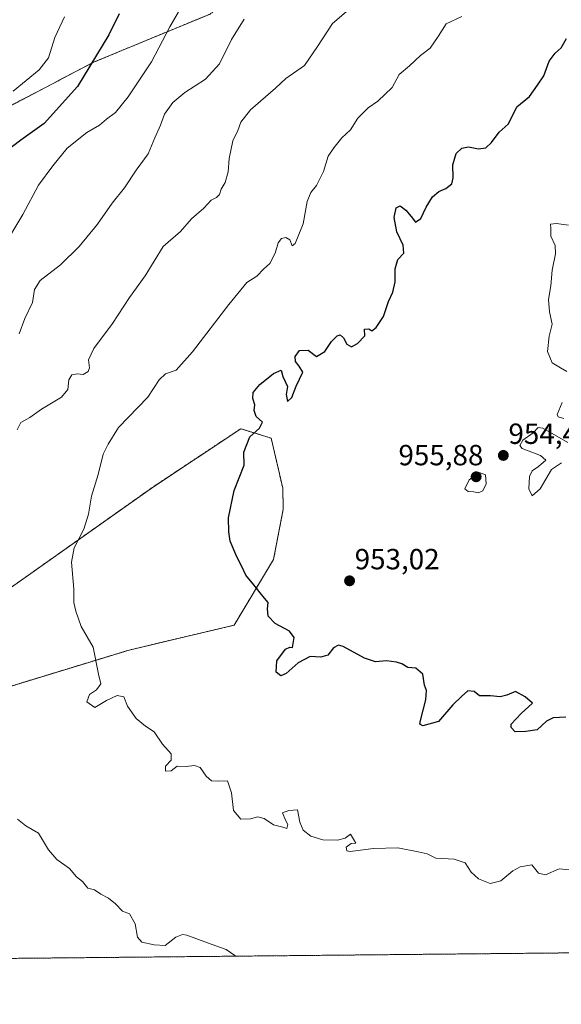
# Model space of a CAD drawing. Units: metres. Extents: x 566515 to 569950, y 4728752 to 4731099.
# Drawn here: x 568138 to 568324, y 4728752 to 4729090 of the extents above; entities that cross this region are included whole.
import ezdxf
from ezdxf.enums import TextEntityAlignment as Align

# ---------------------------------------------------------------- set-up
doc = ezdxf.new("R2010")
doc.units = ezdxf.units.M
doc.header["$MEASUREMENT"] = 0
doc.linetypes.add('TRAZOS', pattern=[0.75, 0.5, -0.25])
for name, color, linetype, lineweight in [('Arbolado forestal', 92, 'TRAZOS', 0), ('Arbolado forestal CxS', 92, 'Continuous', 0), ('Carátula', 7, 'Continuous', 5), ('Comarca CxS', 133, 'Continuous', 0), ('Comunidad Autónoma CxS', 142, 'Continuous', 0), ('Curva de nivel maestra', 36, 'Continuous', 30), ('Curva de nivel normal', 36, 'Continuous', 0), ('Espacio natural protegido CxS', 2, 'Continuous', 0), ('Municipio CxS', 142, 'Continuous', 0), ('Provincia CxS', 1, 'Continuous', 0), ('Punto de cota en terreno', 7, 'Continuous', 0), ('Rótulo de punto de cota en terreno', 19, 'Continuous', 0)]:
    doc.layers.add(name, color=color, linetype=linetype, lineweight=lineweight)
doc.styles.add('Arial', font='txt', dxfattribs={"height": 0.2})

# ---------------------------------------------------------------- blocks, each defined once
blk = doc.blocks.new('*U150')
at = {"layer": 'Arbolado forestal CxS', "color": 92, "linetype": 'Continuous', "lineweight": 0}
for points in [[(568127.45, 4728858.76, 940.65), (568175.87, 4728873.54, 945.94), (568211.87, 4728882.05, 948.9), (568225.45, 4728904.67, 950.75), (568228.78, 4728921.89, 951.25), (568228.61, 4728929.08, 951.09), (568224.65, 4728946.24, 950.29), (568214.2, 4728949.52, 949.34), (568184.2, 4728929.61, 947.31), (568135.51, 4728895.16, 942.36)], [(568134.74, 4729060.16, 920.79), (568163.68, 4729075.32, 924.76), (568203.64, 4729091.85, 932.26)], [(568325.24, 4729098.54, 949.71), (568335.39, 4729084.04, 951.1), (568354.23, 4729072.44, 954.57), (568379.79, 4729029.94, 959.5), (568379.79, 4729029.94, 959.5), (568399.8, 4729009.93, 960.5), (568409.96, 4729018.29, 961.21), (568425.44, 4729031.01, 962.23), (568464.57, 4729031.01, 962.34), (568480.65, 4729004.21, 961.85), (568490.65, 4728987.56, 961.09), (568516.74, 4728938.31, 958.21), (568534.13, 4728884.72, 955.08), (568544.27, 4728868.79, 952.71), (568554.68, 4728845.32, 945.14), (568570.11, 4728815.37, 943.28), (568586.45, 4728776.23, 945.9), (568587.71, 4728772.15, 946.13), (568013.85, 4728766.49, 927.69)]]:
    blk.add_polyline3d(points, dxfattribs=at)
blk = doc.blocks.new('*U158')
at = {"layer": 'Curva de nivel normal', "color": 36, "linetype": 'Continuous', "lineweight": 0}
blk.add_polyline3d([(568132.36, 4729011.4, 930), (568139.39, 4729023.06, 930), (568144.7, 4729033.07, 930), (568149.7, 4729039.74, 930), (568154.59, 4729045.76, 930), (568161.36, 4729051.13, 930), (568165.7, 4729053.66, 930), (568168.11, 4729055.71, 930), (568171.13, 4729058.07, 930), (568175.55, 4729063.41, 930), (568183.49, 4729075.41, 930), (568189.88, 4729087.41, 930), (568195.35, 4729097.07, 930)], dxfattribs=at)
blk = doc.blocks.new('*U164')
at = {"layer": 'Curva de nivel normal', "color": 36, "linetype": 'Continuous', "lineweight": 0}
blk.add_polyline3d([(568326.93, 4728798.1, 945), (568323.54, 4728798.42, 945), (568318.83, 4728796.42, 945), (568316.45, 4728796.97, 945), (568314.16, 4728799.81, 945), (568310.06, 4728799.13, 945), (568307.59, 4728797.74, 945), (568303.51, 4728794.35, 945), (568299.8, 4728793.36, 945), (568295.77, 4728794.95, 945), (568293.24, 4728797.24, 945), (568291.18, 4728800.51, 945), (568287.45, 4728801.76, 945), (568281.15, 4728802.09, 945), (568278.24, 4728803.6, 945), (568275.1, 4728804.31, 945), (568268.06, 4728805.62, 945), (568259.73, 4728805.43, 945), (568251.73, 4728804.33, 945), (568250.57, 4728804.62, 945), (568250.39, 4728805.91, 945), (568252.06, 4728807.12, 945), (568253.73, 4728807.21, 945), (568252.94, 4728808.66, 945), (568251.81, 4728810.28, 945), (568250.06, 4728808.91, 945), (568247.39, 4728808.23, 945), (568242.37, 4728808.36, 945), (568238.19, 4728809.69, 945), (568235.66, 4728811.7, 945), (568234.47, 4728814.44, 945), (568233.7, 4728818.67, 945), (568230.73, 4728818.43, 945), (568228.56, 4728817.68, 945), (568229.54, 4728815.11, 945), (568230.34, 4728813.61, 945), (568230.01, 4728812.25, 945), (568228.68, 4728812.68, 945), (568225.41, 4728813.5, 945), (568222.27, 4728815.74, 945), (568220.02, 4728816.3, 945), (568217.57, 4728815.57, 945), (568214.21, 4728815.48, 945), (568211.67, 4728818.45, 945), (568211.01, 4728824.49, 945), (568209.58, 4728828.67, 945), (568206.39, 4728828.52, 945), (568204.11, 4728828.66, 945), (568202.27, 4728830.21, 945), (568200.25, 4728833.21, 945), (568198.26, 4728833.93, 945), (568195.43, 4728833.53, 945), (568192.38, 4728833.68, 945), (568190.34, 4728832.12, 945), (568188.29, 4728831.92, 945), (568188.32, 4728833.7, 945), (568190.33, 4728835.73, 945), (568190.25, 4728837.92, 945), (568187.36, 4728841.23, 945), (568184.49, 4728845.49, 945), (568181.44, 4728847.4, 945), (568178.22, 4728850.08, 945), (568175.29, 4728854.26, 945), (568174.06, 4728857.48, 945), (568171.78, 4728857.9, 945), (568168.06, 4728856.16, 945), (568164.14, 4728853.86, 945), (568161.37, 4728855.7, 945), (568162.27, 4728858.25, 945), (568164.7, 4728859.86, 945), (568166.2, 4728861.94, 945), (568165.36, 4728865.25, 945), (568163.51, 4728874.5, 945), (568159.36, 4728881.61, 945), (568157.59, 4728886.84, 945), (568156.84, 4728889.84, 945), (568156.84, 4728894.43, 945), (568156.06, 4728903.69, 945), (568156.98, 4728908.67, 945), (568160.35, 4728915.06, 945), (568161.94, 4728920.14, 945), (568162.93, 4728926.35, 945), (568165.28, 4728933.8, 945), (568166.98, 4728940.73, 945), (568168.64, 4728944.19, 945), (568172.23, 4728949.9, 945), (568182.29, 4728960.39, 945), (568186.12, 4728966.34, 945), (568188.39, 4728968.34, 945), (568191.97, 4728969.58, 945), (568197.59, 4728975.89, 945), (568210.06, 4728992.16, 945), (568216.23, 4728999.73, 945), (568219.68, 4729001.89, 945), (568222.08, 4729004.38, 945), (568224.17, 4729006.22, 945), (568226, 4729009.73, 945), (568227, 4729013.28, 945), (568228.14, 4729014.85, 945), (568229.63, 4729015.18, 945), (568230.98, 4729014.35, 945), (568231.8, 4729012.24, 945), (568232.87, 4729013.06, 945), (568235.6, 4729019.89, 945), (568237.04, 4729027.54, 945), (568238.22, 4729030.61, 945), (568240.2, 4729032.98, 945), (568242.63, 4729037.84, 945), (568244.17, 4729043.03, 945), (568246.17, 4729045.91, 945), (568248.89, 4729049.37, 945), (568251.92, 4729052.15, 945), (568254.41, 4729056.09, 945), (568257.94, 4729059.62, 945), (568261.26, 4729061.99, 945), (568266.12, 4729066.62, 945), (568268.55, 4729071.07, 945), (568272.1, 4729074.12, 945), (568275.94, 4729077.58, 945), (568279.23, 4729080.16, 945), (568281.94, 4729084.14, 945), (568284.73, 4729088.47, 945), (568290.06, 4729091.06, 945)], dxfattribs=at)
blk = doc.blocks.new('*U167')
at = {"layer": 'Curva de nivel normal', "color": 36, "linetype": 'Continuous', "lineweight": 0}
blk.add_polyline3d([(568215.33, 4729090.07, 935), (568210.98, 4729083.07, 935), (568206.83, 4729074.74, 935), (568202.09, 4729069.54, 935), (568195, 4729064.92, 935), (568190.84, 4729061.47, 935), (568188.05, 4729057.47, 935), (568186.58, 4729053.67, 935), (568184.64, 4729049.41, 935), (568182.38, 4729043.88, 935), (568178.26, 4729038.28, 935), (568174.29, 4729032.18, 935), (568169.99, 4729026.95, 935), (568164.98, 4729019.7, 935), (568158.74, 4729012.06, 935), (568152.25, 4729005.73, 935), (568145.33, 4729000.4, 935), (568143.41, 4728997.28, 935), (568142.73, 4728992.86, 935), (568140.04, 4728987.3, 935), (568138.14, 4728982.05, 935)], dxfattribs=at)
blk = doc.blocks.new('*U171')
at = {"layer": 'Curva de nivel normal', "color": 36, "linetype": 'Continuous', "lineweight": 0}
for points in [[(568212.55, 4728768.45, 940), (568212.11, 4728768.66, 940), (568209.22, 4728770.7, 940), (568202.8, 4728772.98, 940), (568195.7, 4728775.66, 940), (568194.14, 4728775.89, 940), (568191.85, 4728774.94, 940), (568188.2, 4728772.06, 940), (568184.51, 4728772.4, 940), (568180.23, 4728773.22, 940), (568178.7, 4728775.03, 940), (568177.94, 4728779.6, 940), (568176.01, 4728783.01, 940), (568173.59, 4728783.92, 940), (568171.14, 4728786.47, 940), (568168.74, 4728788.4, 940), (568166.09, 4728789.73, 940), (568163.94, 4728791.17, 940), (568161.66, 4728791.76, 940), (568159.89, 4728794.06, 940), (568157.79, 4728795.73, 940), (568155.4, 4728798.58, 940), (568151.05, 4728801.59, 940), (568148.17, 4728804.93, 940), (568144.78, 4728810.67, 940), (568140.44, 4728813.17, 940), (568137.57, 4728815.46, 940)], [(568137.39, 4728949.17, 940), (568138.73, 4728951.61, 940), (568141.81, 4728953.32, 940), (568145.74, 4728956.17, 940), (568152.63, 4728960.38, 940), (568154.8, 4728963.02, 940), (568155.14, 4728966.23, 940), (568156.21, 4728968, 940), (568158.06, 4728968.32, 940), (568160.06, 4728968.1, 940), (568161.78, 4728969.09, 940), (568162.21, 4728970.46, 940), (568161.9, 4728973.16, 940), (568163.71, 4728976.99, 940), (568170.14, 4728985.63, 940), (568175.98, 4728994.5, 940), (568181.33, 4729001.98, 940), (568187.59, 4729012.1, 940), (568193.44, 4729017.19, 940), (568197.24, 4729021.54, 940), (568201.52, 4729025.26, 940), (568204.06, 4729027.94, 940), (568205.88, 4729028.92, 940), (568206.87, 4729029.93, 940), (568207.49, 4729031.74, 940), (568208.78, 4729034.07, 940), (568209.9, 4729037.74, 940), (568210.16, 4729042.3, 940), (568211.51, 4729048.33, 940), (568213.19, 4729051.82, 940), (568214.24, 4729054.78, 940), (568217.53, 4729058.92, 940), (568226.1, 4729066.41, 940), (568229.71, 4729069.72, 940), (568236.06, 4729074.18, 940), (568240.48, 4729080.7, 940), (568245.74, 4729088.64, 940), (568251.13, 4729093.3, 940)]]:
    blk.add_polyline3d(points, dxfattribs=at)
blk = doc.blocks.new('*U173')
at = {"layer": 'Curva de nivel normal', "color": 36, "linetype": 'Continuous', "lineweight": 0}
for points in [[(568324.35, 4728937.78, 955), (568320.87, 4728935.47, 955), (568316.93, 4728928.9, 955), (568314.28, 4728926.48, 955), (568313.12, 4728928.89, 955), (568313.35, 4728933.08, 955), (568314.28, 4728935.08, 955), (568316.36, 4728936.56, 955), (568318.98, 4728938.67, 955), (568317.1, 4728940.33, 955), (568310.81, 4728942.75, 955), (568310.03, 4728943.71, 955), (568310.98, 4728945.55, 955), (568314.53, 4728948.08, 955), (568316.34, 4728949.87, 955), (568317.93, 4728949.74, 955), (568326.49, 4728944.8, 955)], [(568325.05, 4728953, 955), (568323.2, 4728953.54, 955), (568322.77, 4728954.43, 955), (568324.48, 4728958.47, 955)], [(568326.1, 4728969.15, 955), (568323.93, 4728970.35, 955), (568321.12, 4728972.12, 955), (568319.46, 4728976.06, 955), (568320.1, 4728981.32, 955), (568321.07, 4728985.4, 955), (568320.24, 4728989.65, 955), (568319.87, 4728993.86, 955), (568320.63, 4728998.6, 955), (568321.05, 4729003.95, 955), (568322.26, 4729009.48, 955), (568322.09, 4729012.42, 955), (568320.61, 4729015.6, 955), (568320.62, 4729018.32, 955), (568320.54, 4729019.76, 955), (568322.62, 4729020, 955), (568326.71, 4729019.35, 955)]]:
    blk.add_polyline3d(points, dxfattribs=at)
blk = doc.blocks.new('*U175')
at = {"layer": 'Curva de nivel normal', "color": 36, "linetype": 'Continuous', "lineweight": 0}
blk.add_polyline3d([(568153.66, 4729090.91, 920), (568150.36, 4729083.79, 920), (568148.16, 4729076.77, 920), (568145, 4729072.75, 920), (568136.08, 4729065.33, 920)], dxfattribs=at)
blk = doc.blocks.new('*U202')
at = {"layer": 'Curva de nivel maestra', "color": 36, "linetype": 'Continuous', "lineweight": 30}
blk.add_polyline3d([(568325.8, 4728850.53, 950), (568321.43, 4728850.28, 950), (568319.15, 4728849.1, 950), (568315.98, 4728846.12, 950), (568312.06, 4728845.54, 950), (568308.39, 4728845.42, 950), (568307.04, 4728846.95, 950), (568307.06, 4728848.09, 950), (568310.41, 4728851.78, 950), (568314.4, 4728855.33, 950), (568311.88, 4728857.53, 950), (568308.52, 4728859.33, 950), (568305.51, 4728858.07, 950), (568303.28, 4728857.48, 950), (568299.9, 4728857.8, 950), (568296.14, 4728857.77, 950), (568294.35, 4728859.35, 950), (568292.16, 4728859.52, 950), (568289.96, 4728857.55, 950), (568287.02, 4728854.67, 950), (568282.02, 4728849, 950), (568276.72, 4728847.48, 950), (568275.65, 4728848.09, 950), (568275.87, 4728849.34, 950), (568277.7, 4728856.4, 950), (568277.94, 4728859.59, 950), (568277.3, 4728861.44, 950), (568276.74, 4728865.24, 950), (568274.32, 4728867.28, 950), (568271.54, 4728867.5, 950), (568269.48, 4728868.75, 950), (568267.65, 4728869.42, 950), (568264.23, 4728869.78, 950), (568260.43, 4728869.52, 950), (568256.7, 4728870.69, 950), (568249.39, 4728874.74, 950), (568247.79, 4728875.17, 950), (568246.06, 4728874.32, 950), (568244.06, 4728871.81, 950), (568241.73, 4728871.11, 950), (568238.06, 4728871.3, 950), (568233.9, 4728869.17, 950), (568229.75, 4728865.52, 950), (568227.9, 4728864.65, 950), (568226.34, 4728865.97, 950), (568226.53, 4728869.84, 950), (568229.51, 4728873.85, 950), (568231.04, 4728874.47, 950), (568232, 4728874.42, 950), (568232.49, 4728877.79, 950), (568230.94, 4728880.02, 950), (568225.98, 4728882.68, 950), (568223.62, 4728885.12, 950), (568223.34, 4728887.64, 950), (568223.65, 4728889.81, 950), (568221.73, 4728892.07, 950), (568218.62, 4728895.96, 950), (568215.9, 4728899.23, 950), (568214.55, 4728902.22, 950), (568212.81, 4728905.48, 950), (568210.6, 4728910.93, 950), (568210.13, 4728914.14, 950), (568209.95, 4728918.95, 950), (568211.94, 4728928.25, 950), (568215.32, 4728936.99, 950), (568215.22, 4728941.47, 950), (568217.31, 4728946.7, 950), (568220.67, 4728949.73, 950), (568221.67, 4728951.73, 950), (568219.48, 4728953.73, 950), (568218.75, 4728955.73, 950), (568218.97, 4728957.75, 950), (568218.35, 4728959.83, 950), (568218.42, 4728961.91, 950), (568220.73, 4728964.65, 950), (568225.48, 4728968.42, 950), (568228.07, 4728969.61, 950), (568228.66, 4728967.48, 950), (568230.2, 4728963.98, 950), (568229.76, 4728961.29, 950), (568230.26, 4728958.88, 950), (568231.76, 4728960.21, 950), (568233.24, 4728964.06, 950), (568235.49, 4728968.92, 950), (568234.28, 4728970.95, 950), (568233.02, 4728972.55, 950), (568232.86, 4728974.35, 950), (568234.38, 4728976.33, 950), (568237.36, 4728976.42, 950), (568240.16, 4728974.25, 950), (568243.02, 4728975.97, 950), (568245.3, 4728979.4, 950), (568247.23, 4728981.43, 950), (568248.32, 4728981.76, 950), (568249.42, 4728980.75, 950), (568250.66, 4728978.58, 950), (568252.15, 4728977.63, 950), (568254.27, 4728978.76, 950), (568256.76, 4728981.38, 950), (568256.65, 4728983.66, 950), (568258.12, 4728983.78, 950), (568259.18, 4728983.12, 950), (568260.7, 4728984.23, 950), (568263.18, 4728988.06, 950), (568264.94, 4728993.13, 950), (568266.39, 4728996.34, 950), (568267.25, 4728999.96, 950), (568267.22, 4729004.37, 950), (568268.09, 4729007.56, 950), (568270.13, 4729009.79, 950), (568269.95, 4729012.52, 950), (568267.74, 4729017.08, 950), (568266.9, 4729022, 950), (568267.53, 4729025.28, 950), (568268.86, 4729025.97, 950), (568270.83, 4729024.51, 950), (568272.69, 4729022.36, 950), (568274.18, 4729020.41, 950), (568276.01, 4729021.62, 950), (568277.87, 4729025.59, 950), (568280.01, 4729029.12, 950), (568282.17, 4729030.88, 950), (568284.64, 4729031.95, 950), (568286.6, 4729033.62, 950), (568287.13, 4729035.67, 950), (568286.95, 4729040.07, 950), (568288.15, 4729043.95, 950), (568290.06, 4729045.84, 950), (568292.39, 4729046.29, 950), (568295.81, 4729045.61, 950), (568298.38, 4729045.91, 950), (568300.26, 4729047.71, 950), (568302.89, 4729051.32, 950), (568305.98, 4729054.07, 950), (568307.76, 4729057.41, 950), (568308.94, 4729060.03, 950), (568313.37, 4729063.56, 950), (568316.12, 4729067.41, 950), (568318.26, 4729070.69, 950), (568320.12, 4729075.63, 950), (568322.1, 4729078.47, 950), (568324.22, 4729080.23, 950), (568326, 4729083.41, 950)], dxfattribs=at)
blk = doc.blocks.new('*U203')
at = {"layer": 'Curva de nivel maestra', "color": 36, "linetype": 'Continuous', "lineweight": 30}
blk.add_polyline3d([(568172.44, 4729091.88, 925), (568168.88, 4729084.66, 925), (568158.19, 4729066.93, 925), (568146.73, 4729054.24, 925), (568138.73, 4729048.58, 925), (568128, 4729040.55, 925)], dxfattribs=at)
blk = doc.blocks.new('5PATER')
at = {"layer": 'Carátula', "linetype": 'Continuous', "lineweight": 5}
h = blk.add_hatch(color=250, dxfattribs=at)
edge = h.paths.add_edge_path()
edge.add_ellipse((0, 0.01), major_axis=(-1.33, -1.34), ratio=0.999422, start_angle=0, end_angle=360)

msp = doc.modelspace()

# ---------------------------------------------------------------- linework, layer by layer
at = {"layer": 'Arbolado forestal', "color": 92, "linetype": 'TRAZOS', "lineweight": 0}
for points in [[(567837.27, 4728764.75, 890.23), (567872.94, 4728816.28, 889.04), (567904.63, 4728860.37, 891.86), (567926.68, 4728886.55, 896.18), (567962.51, 4728926.51, 900.06), (567994.2, 4728969.22, 901.57), (568021.76, 4728995.4, 904.36), (568052.07, 4729020.2, 907.88), (568098.92, 4729047.76, 913.49), (568134.74, 4729060.16, 920.79), (568163.68, 4729075.32, 924.76), (568203.64, 4729091.85, 932.26), (568243.6, 4729122.16, 933.29), (568267.02, 4729144.21, 933.61), (568289.07, 4729163.5, 933.33), (568333.16, 4729177.28, 939.81), (568356.89, 4729177.89, 944.56)], [(568013.85, 4728766.49, 927.69), (568025.17, 4728806.81, 929.47), (568062.67, 4728834.6, 933.1), (568087.75, 4728848.16, 936.37), (568127.45, 4728858.76, 940.65), (568175.87, 4728873.54, 945.94), (568211.87, 4728882.05, 948.9), (568225.45, 4728904.67, 950.75), (568228.78, 4728921.9, 951.25), (568228.61, 4728929.08, 951.09), (568224.65, 4728946.24, 950.29), (568214.2, 4728949.52, 949.34), (568184.2, 4728929.61, 947.31), (568135.51, 4728895.16, 942.36), (568080.08, 4728880.33, 934.35), (568075.99, 4728871.18, 934.35), (568069.59, 4728853.26, 933.86), (568005.12, 4728834, 924.59), (567933.63, 4728816.55, 908.58), (567916.33, 4728787.09, 908.39), (567901.3, 4728765.38, 908.32)], [(568587.71, 4728772.15, 946.13), (568511.26, 4728771.4, 937.78), (568013.85, 4728766.49, 927.69)]]:
    msp.add_polyline3d(points, dxfattribs=at)
at = {"layer": 'Arbolado forestal CxS', "color": 92, "linetype": 'Continuous', "lineweight": 0}
msp.add_polyline3d([(568203.64, 4729091.85, 932.26), (568163.68, 4729075.32, 924.76), (568134.74, 4729060.16, 920.79)], dxfattribs=at)
msp.add_polyline3d([(568013.85, 4728766.49, 927.69), (567901.3, 4728765.38, 908.32), (567916.33, 4728787.09, 908.39), (567933.64, 4728816.55, 908.58), (568005.12, 4728834, 924.59), (568069.59, 4728853.26, 933.86), (568075.99, 4728871.18, 934.35), (568080.08, 4728880.33, 934.35), (568135.51, 4728895.16, 942.36), (568184.2, 4728929.61, 947.31), (568214.2, 4728949.52, 949.34), (568224.65, 4728946.24, 950.29), (568228.61, 4728929.08, 951.09), (568228.78, 4728921.89, 951.25), (568225.45, 4728904.67, 950.75), (568211.87, 4728882.05, 948.9), (568175.87, 4728873.54, 945.94), (568127.45, 4728858.76, 940.65), (568087.75, 4728848.16, 936.37), (568062.67, 4728834.6, 933.1), (568025.17, 4728806.8, 929.47), (568013.85, 4728766.49, 927.69)], close=True, dxfattribs=at)
at = {"layer": 'Comarca CxS', "color": 133, "linetype": 'Continuous', "lineweight": 0}
for points in [[(567733.21, 4728763.72, 863.4), (566537.41, 4728751.93, 841.02), (566516.45, 4730927.78, 901.09), (566515.13, 4731065.3, 844.5), (569926.25, 4731098.94, 1014.64), (569949.6, 4728792.93, 881.07), (569949.67, 4728785.58, 880.78), (569933.94, 4728785.43, 883.19), (567733.21, 4728763.72, 863.4)], [(567733.21, 4728763.72, 863.4), (566537.41, 4728751.93, 841.02), (566516.45, 4730927.78, 901.09), (566515.13, 4731065.3, 844.5), (569926.25, 4731098.94, 1014.64), (569949.6, 4728792.93, 881.07), (569949.67, 4728785.58, 880.78), (569933.94, 4728785.42, 883.19), (567733.21, 4728763.72, 863.4)]]:
    msp.add_polyline3d(points, close=True, dxfattribs=at)
at = {"layer": 'Comunidad Autónoma CxS', "color": 142, "linetype": 'Continuous', "lineweight": 0}
msp.add_polyline3d([(569949.67, 4728785.58, 880.78), (566537.41, 4728751.93, 841.02), (566515.13, 4731065.3, 844.5), (569926.25, 4731098.94, 1014.64), (569949.67, 4728785.58, 880.78)], close=True, dxfattribs=at)
msp.add_polyline3d([(569949.67, 4728785.58, 880.78), (566537.41, 4728751.93, 841.02), (566515.13, 4731065.3, 844.5), (569926.25, 4731098.94, 1014.64), (569949.67, 4728785.58, 880.78)], close=True, dxfattribs=at)
at = {"layer": 'Curva de nivel normal', "color": 36, "linetype": 'Continuous', "lineweight": 0}
msp.add_polyline3d([(568295.66, 4728927.47, 955), (568297.34, 4728928.15, 955), (568298.43, 4728930.63, 955), (568298.24, 4728933.73, 955), (568296.04, 4728934.51, 955), (568292.6, 4728931.96, 955), (568291.14, 4728928.82, 955), (568292.23, 4728927.95, 955), (568294.2, 4728927.88, 955), (568295.66, 4728927.47, 955)], dxfattribs=at)
at = {"layer": 'Espacio natural protegido CxS', "color": 2, "linetype": 'Continuous', "lineweight": 0}
for points in [[(567733.21, 4728763.72, 863.4), (566537.41, 4728751.93, 841.02), (566516.45, 4730927.78, 901.09), (566515.13, 4731065.3, 844.5), (569926.25, 4731098.94, 1014.64), (569949.6, 4728792.93, 881.07), (569949.67, 4728785.58, 880.78), (569933.94, 4728785.43, 883.19), (567733.21, 4728763.72, 863.4)], [(567733.21, 4728763.72, 863.4), (566537.41, 4728751.93, 841.02), (566516.45, 4730927.78, 901.09), (566515.13, 4731065.3, 844.5), (569926.25, 4731098.94, 1014.64), (569949.6, 4728792.93, 881.07), (569949.67, 4728785.58, 880.78), (569933.94, 4728785.42, 883.19), (567733.21, 4728763.72, 863.4)]]:
    msp.add_polyline3d(points, close=True, dxfattribs=at)
at = {"layer": 'Municipio CxS', "color": 142, "linetype": 'Continuous', "lineweight": 0}
for points in [[(569933.94, 4728785.43, 883.19), (567733.21, 4728763.72, 863.4)], [(569933.94, 4728785.42, 883.19), (567733.21, 4728763.72, 863.4)]]:
    msp.add_polyline3d(points, dxfattribs=at)
at = {"layer": 'Provincia CxS', "color": 1, "linetype": 'Continuous', "lineweight": 0}
msp.add_polyline3d([(569949.67, 4728785.58, 880.78), (566537.41, 4728751.93, 841.02), (566515.13, 4731065.3, 844.5), (569926.25, 4731098.94, 1014.64), (569949.67, 4728785.58, 880.78)], close=True, dxfattribs=at)
msp.add_polyline3d([(569949.67, 4728785.58, 880.78), (566537.41, 4728751.93, 841.02), (566515.13, 4731065.3, 844.5), (569926.25, 4731098.94, 1014.64), (569949.67, 4728785.58, 880.78)], close=True, dxfattribs=at)

# ---------------------------------------------------------------- block references
at = {"layer": 'Arbolado forestal CxS', "color": 92, "linetype": 'Continuous', "lineweight": 0}
msp.add_blockref('*U150', (0, 0), dxfattribs=at)
at = {"layer": 'Curva de nivel maestra', "color": 36, "linetype": 'Continuous', "lineweight": 30}
for name in ['*U202', '*U203']:
    msp.add_blockref(name, (0, 0), dxfattribs=at)
at = {"layer": 'Curva de nivel normal', "color": 36, "linetype": 'Continuous', "lineweight": 0}
for name in ['*U173', '*U175', '*U158', '*U167', '*U171', '*U164']:
    msp.add_blockref(name, (0, 0), dxfattribs=at)
at = {"layer": 'Punto de cota en terreno', "linetype": 'Continuous', "lineweight": 0}
for p in [(568304.33, 4728940.34, 954.47), (568295, 4728933, 955.88), (568251.54, 4728897.29, 953.02)]:
    msp.add_blockref('5PATER', p, dxfattribs=at)

# ---------------------------------------------------------------- texts
at = {"layer": 'Rótulo de punto de cota en terreno', "color": 19, "linetype": 'Continuous', "lineweight": 0, "style": 'Arial'}
for s, p in [('954,47', (568306.09, 4728942.1)), ('955,88', (568268.33, 4728934.76)), ('953,02', (568253.3, 4728899.05))]:
    msp.add_text(s, height=7, dxfattribs=at).set_placement(p, align=Align.BOTTOM_LEFT)

doc.saveas('drawing.dxf')
